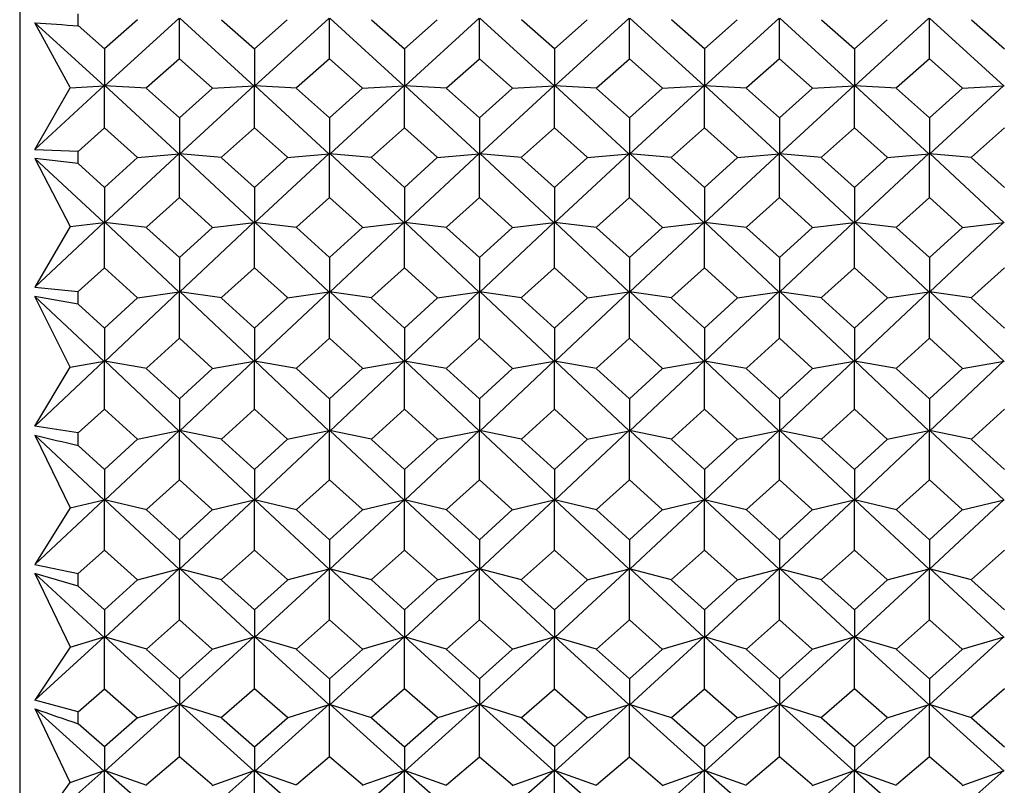
# Model space of a CAD drawing. Units: millimetres. Extents: x -18 to 432, y -35 to 1178.
# Drawn here: x 6 to 17, y 275 to 283 of the extents above; entities that cross this region are included whole.
import ezdxf

# ---------------------------------------------------------------- set-up
doc = ezdxf.new("R2010")
doc.units = ezdxf.units.MM
doc.layers.add('Default', color=7, linetype='Continuous')
doc.layers.add('DV3_Default', color=7, linetype='Continuous')

# ---------------------------------------------------------------- blocks, each defined once
blk = doc.blocks.new('SE2')
at = {"layer": 'DV3_Default', "color": 7, "linetype": 'Continuous'}
for p, q in [((6.35, 301.273), (6.35, 267.096)), ((6.968, 283.409), (6.968, 283.535)), ((7.242, 282.772), (6.511, 283.439)), ((6.883, 282.755), (6.511, 283.439)), ((7.245, 283.163), (6.968, 283.409)), ((7.593, 283.471), (7.245, 283.163)), ((7.247, 282.771), (8.033, 283.488)), ((8.037, 283.06), (8.037, 283.488)), ((8.04, 283.489), (8.826, 282.771)), ((8.482, 283.47), (8.829, 283.163)), ((8.829, 283.163), (9.175, 283.47)), ((8.831, 282.771), (9.617, 283.488)), ((9.62, 283.06), (9.62, 283.488)), ((9.623, 283.489), (10.41, 282.771)), ((10.065, 283.471), (10.412, 283.163)), ((10.412, 283.163), (10.759, 283.471)), ((11.201, 283.488), (10.415, 282.771)), ((11.204, 283.06), (11.204, 283.488)), ((11.993, 282.772), (11.208, 283.488)), ((11.996, 283.163), (11.649, 283.47)), ((12.342, 283.47), (11.996, 283.163)), ((12.784, 283.488), (11.998, 282.771)), ((12.788, 283.06), (12.788, 283.488)), ((13.577, 282.772), (12.791, 283.488)), ((13.58, 283.163), (13.233, 283.47)), ((13.926, 283.47), (13.58, 283.163)), ((13.582, 282.771), (14.368, 283.488)), ((14.371, 283.06), (14.371, 283.488)), ((14.375, 283.489), (15.161, 282.771)), ((14.817, 283.47), (15.163, 283.163)), ((15.163, 283.163), (15.51, 283.47)), ((15.166, 282.771), (15.951, 283.488)), ((15.955, 283.06), (15.955, 283.488)), ((15.958, 283.489), (16.745, 282.771)), ((16.4, 283.47), (16.747, 283.163)), ((7.245, 283.163), (7.245, 282.772)), ((8.829, 283.163), (8.829, 282.772)), ((10.412, 283.163), (10.412, 282.772)), ((11.996, 283.163), (11.996, 282.772)), ((13.58, 283.163), (13.58, 282.772)), ((15.163, 283.163), (15.163, 282.772)), ((8.037, 283.06), (7.69, 282.751)), ((8.383, 282.751), (8.037, 283.06)), ((9.62, 283.06), (9.274, 282.751)), ((9.967, 282.751), (9.62, 283.06)), ((10.857, 282.751), (11.204, 283.06)), ((11.204, 283.06), (11.551, 282.751)), ((12.441, 282.751), (12.788, 283.06)), ((12.788, 283.06), (13.135, 282.751)), ((14.371, 283.06), (14.025, 282.751)), ((14.718, 282.751), (14.371, 283.06)), ((15.955, 283.06), (15.608, 282.751)), ((16.302, 282.751), (15.955, 283.06)), ((6.509, 282.102), (7.241, 282.777)), ((6.509, 282.102), (6.883, 282.753)), ((6.882, 282.754), (7.243, 282.775)), ((7.245, 282.331), (7.245, 282.777)), ((7.691, 282.749), (7.246, 282.775)), ((7.248, 282.778), (8.034, 282.053)), ((7.69, 282.747), (8.037, 282.436)), ((8.037, 282.436), (8.383, 282.747)), ((8.825, 282.778), (8.039, 282.052)), ((8.382, 282.749), (8.827, 282.775)), ((8.829, 282.331), (8.829, 282.777)), ((9.275, 282.749), (8.83, 282.775)), ((9.618, 282.053), (8.832, 282.778)), ((9.274, 282.747), (9.62, 282.436)), ((9.62, 282.436), (9.967, 282.747)), ((10.409, 282.778), (9.623, 282.052)), ((9.966, 282.749), (10.411, 282.775)), ((10.412, 282.331), (10.412, 282.777)), ((10.858, 282.749), (10.413, 282.775)), ((11.202, 282.052), (10.416, 282.778)), ((11.204, 282.436), (10.857, 282.747)), ((11.551, 282.747), (11.204, 282.436)), ((11.207, 282.052), (11.992, 282.777)), ((11.55, 282.749), (11.994, 282.775)), ((11.996, 282.331), (11.996, 282.777)), ((12.442, 282.749), (11.997, 282.775)), ((11.999, 282.778), (12.785, 282.052)), ((12.788, 282.436), (12.441, 282.747)), ((13.134, 282.747), (12.788, 282.436)), ((12.79, 282.052), (13.576, 282.777)), ((13.133, 282.749), (13.578, 282.775)), ((13.58, 282.331), (13.58, 282.777)), ((14.026, 282.749), (13.58, 282.775)), ((13.583, 282.778), (14.369, 282.053)), ((14.025, 282.747), (14.371, 282.436)), ((14.371, 282.436), (14.718, 282.747)), ((15.16, 282.778), (14.374, 282.052)), ((14.717, 282.749), (15.162, 282.775)), ((15.163, 282.331), (15.163, 282.777)), ((15.61, 282.749), (15.165, 282.775)), ((15.952, 282.053), (15.167, 282.778)), ((15.609, 282.747), (15.955, 282.436)), ((15.955, 282.436), (16.302, 282.747)), ((16.743, 282.778), (15.957, 282.052)), ((16.301, 282.749), (16.746, 282.775)), ((8.037, 282.436), (8.037, 282.052)), ((9.62, 282.436), (9.62, 282.052)), ((11.204, 282.436), (11.204, 282.052)), ((12.788, 282.436), (12.788, 282.052)), ((14.371, 282.436), (14.371, 282.052)), ((15.955, 282.436), (15.955, 282.052)), ((7.245, 282.331), (6.967, 282.082)), ((7.593, 282.018), (7.245, 282.331)), ((8.481, 282.02), (8.829, 282.331)), ((8.829, 282.331), (9.176, 282.02)), ((10.065, 282.02), (10.412, 282.331)), ((10.412, 282.331), (10.759, 282.02)), ((11.996, 282.331), (11.649, 282.02)), ((12.343, 282.02), (11.996, 282.331)), ((13.58, 282.331), (13.233, 282.02)), ((13.927, 282.02), (13.58, 282.331)), ((14.816, 282.02), (15.163, 282.331)), ((15.163, 282.331), (15.51, 282.02)), ((16.4, 282.02), (16.747, 282.331)), ((6.509, 282.102), (6.968, 282.083)), ((6.968, 281.952), (6.968, 282.082)), ((8.033, 282.058), (7.247, 281.326)), ((7.593, 282.017), (8.035, 282.056)), ((8.037, 281.595), (8.037, 282.058)), ((8.483, 282.017), (8.038, 282.056)), ((8.04, 282.059), (8.826, 281.327)), ((8.831, 281.326), (9.616, 282.058)), ((9.174, 282.017), (9.619, 282.056)), ((9.62, 281.595), (9.62, 282.058)), ((10.066, 282.017), (9.621, 282.056)), ((9.624, 282.059), (10.41, 281.327)), ((10.415, 281.327), (11.2, 282.059)), ((10.758, 282.017), (11.203, 282.056)), ((11.204, 281.595), (11.204, 282.058)), ((11.65, 282.017), (11.205, 282.056)), ((11.993, 281.327), (11.208, 282.059)), ((12.784, 282.059), (11.998, 281.327)), ((12.342, 282.017), (12.787, 282.056)), ((12.788, 281.595), (12.788, 282.058)), ((13.234, 282.017), (12.789, 282.056)), ((13.577, 281.327), (12.791, 282.059)), ((14.368, 282.058), (13.582, 281.326)), ((13.925, 282.017), (14.37, 282.056)), ((14.371, 281.595), (14.371, 282.058)), ((14.818, 282.017), (14.372, 282.056)), ((14.375, 282.059), (15.16, 281.327)), ((15.166, 281.326), (15.951, 282.058)), ((15.509, 282.017), (15.954, 282.056)), ((15.955, 281.595), (15.955, 282.058)), ((16.401, 282.017), (15.956, 282.056)), ((15.959, 282.059), (16.744, 281.327)), ((7.242, 281.327), (6.511, 282.008)), ((6.968, 281.952), (6.511, 282.008)), ((6.511, 282.008), (6.883, 281.289)), ((6.968, 281.952), (7.245, 281.701)), ((7.245, 281.701), (7.593, 282.016)), ((8.829, 281.701), (8.482, 282.015)), ((9.175, 282.015), (8.829, 281.701)), ((10.412, 281.701), (10.065, 282.016)), ((10.759, 282.016), (10.412, 281.701)), ((11.649, 282.015), (11.996, 281.701)), ((11.996, 281.701), (12.343, 282.015)), ((13.233, 282.015), (13.58, 281.701)), ((13.58, 281.701), (13.926, 282.015)), ((15.163, 281.701), (14.817, 282.015)), ((15.51, 282.015), (15.163, 281.701)), ((16.747, 281.701), (16.4, 282.015)), ((7.245, 281.701), (7.245, 281.327)), ((8.829, 281.701), (8.829, 281.327)), ((10.412, 281.701), (10.412, 281.327)), ((11.996, 281.701), (11.996, 281.327)), ((13.58, 281.701), (13.58, 281.327)), ((15.163, 281.701), (15.163, 281.327)), ((7.689, 281.281), (8.037, 281.595)), ((8.037, 281.595), (8.384, 281.281)), ((9.273, 281.281), (9.62, 281.595)), ((9.62, 281.595), (9.968, 281.281)), ((11.204, 281.595), (10.857, 281.281)), ((11.551, 281.281), (11.204, 281.595)), ((12.788, 281.595), (12.441, 281.281)), ((13.135, 281.281), (12.788, 281.595)), ((14.024, 281.281), (14.371, 281.595)), ((14.371, 281.595), (14.719, 281.281)), ((15.608, 281.281), (15.955, 281.595)), ((15.955, 281.595), (16.302, 281.281)), ((7.241, 281.333), (6.51, 280.647)), ((6.882, 281.288), (7.243, 281.33)), ((7.245, 280.853), (7.245, 281.332)), ((7.691, 281.279), (7.246, 281.33)), ((7.248, 281.333), (8.034, 280.596)), ((8.039, 280.596), (8.824, 281.333)), ((8.382, 281.279), (8.827, 281.33)), ((8.829, 280.853), (8.829, 281.332)), ((9.274, 281.279), (8.829, 281.33)), ((8.832, 281.333), (9.617, 280.596)), ((9.623, 280.596), (10.408, 281.333)), ((9.967, 281.279), (10.411, 281.33)), ((10.412, 280.853), (10.412, 281.332)), ((10.858, 281.279), (10.414, 281.33)), ((11.201, 280.596), (10.416, 281.333)), ((11.992, 281.333), (11.207, 280.596)), ((11.55, 281.279), (11.995, 281.33)), ((11.996, 280.853), (11.996, 281.332)), ((12.442, 281.279), (11.997, 281.33)), ((12.785, 280.596), (12, 281.333)), ((13.576, 281.333), (12.79, 280.596)), ((13.134, 281.279), (13.578, 281.33)), ((13.58, 280.853), (13.58, 281.332)), ((14.026, 281.279), (13.581, 281.33)), ((13.583, 281.333), (14.369, 280.596)), ((14.374, 280.596), (15.159, 281.333)), ((14.717, 281.279), (15.162, 281.33)), ((15.163, 280.853), (15.163, 281.332)), ((15.609, 281.279), (15.164, 281.33)), ((15.167, 281.333), (15.952, 280.596)), ((15.958, 280.596), (16.743, 281.333)), ((16.301, 281.279), (16.745, 281.33)), ((6.883, 281.288), (6.51, 280.647)), ((8.037, 280.96), (7.69, 281.276)), ((8.383, 281.276), (8.037, 280.96)), ((9.62, 280.96), (9.273, 281.277)), ((9.968, 281.277), (9.62, 280.96)), ((10.857, 281.276), (11.204, 280.96)), ((11.204, 280.96), (11.551, 281.276)), ((12.441, 281.276), (12.788, 280.96)), ((12.788, 280.96), (13.134, 281.276)), ((14.371, 280.96), (14.025, 281.276)), ((14.718, 281.276), (14.371, 280.96)), ((15.955, 280.96), (15.609, 281.276)), ((16.302, 281.276), (15.955, 280.96)), ((8.037, 280.96), (8.037, 280.596)), ((9.62, 280.96), (9.62, 280.596)), ((11.204, 280.96), (11.204, 280.596)), ((12.788, 280.96), (12.788, 280.596)), ((14.371, 280.96), (14.371, 280.596)), ((15.955, 280.96), (15.955, 280.596)), ((7.245, 280.853), (6.967, 280.601)), ((7.593, 280.536), (7.245, 280.853)), ((8.481, 280.538), (8.829, 280.853)), ((8.829, 280.853), (9.176, 280.538)), ((10.065, 280.538), (10.412, 280.853)), ((10.412, 280.853), (10.759, 280.538)), ((11.996, 280.853), (11.649, 280.538)), ((12.343, 280.538), (11.996, 280.853)), ((13.58, 280.853), (13.232, 280.538)), ((13.927, 280.538), (13.58, 280.853)), ((14.816, 280.538), (15.163, 280.853)), ((15.163, 280.853), (15.511, 280.538)), ((16.4, 280.538), (16.747, 280.853)), ((6.51, 280.647), (6.968, 280.602)), ((6.968, 280.47), (6.968, 280.601)), ((8.032, 280.602), (7.248, 279.863)), ((8.037, 280.108), (8.037, 280.601)), ((8.04, 280.603), (8.826, 279.863)), ((8.831, 279.863), (9.616, 280.602)), ((9.62, 280.108), (9.62, 280.601)), ((9.624, 280.603), (10.409, 279.863)), ((10.415, 279.863), (11.2, 280.602)), ((11.204, 280.108), (11.204, 280.601)), ((11.993, 279.863), (11.208, 280.602)), ((12.784, 280.602), (11.999, 279.863)), ((12.788, 280.108), (12.788, 280.601)), ((13.577, 279.863), (12.792, 280.602)), ((14.367, 280.602), (13.582, 279.863)), ((14.371, 280.108), (14.371, 280.601)), ((14.375, 280.603), (15.16, 279.863)), ((15.166, 279.863), (15.951, 280.602)), ((15.955, 280.108), (15.955, 280.601)), ((15.959, 280.603), (16.744, 279.863)), ((7.242, 279.863), (6.511, 280.551)), ((6.968, 280.469), (6.511, 280.551)), ((6.883, 279.805), (6.511, 280.551)), ((7.245, 280.215), (7.593, 280.535)), ((7.593, 280.535), (8.035, 280.6)), ((8.483, 280.535), (8.038, 280.6)), ((8.829, 280.215), (8.482, 280.533)), ((9.175, 280.533), (8.829, 280.215)), ((9.174, 280.535), (9.619, 280.6)), ((10.066, 280.535), (9.621, 280.6)), ((10.412, 280.215), (10.065, 280.533)), ((10.759, 280.533), (10.412, 280.215)), ((10.758, 280.535), (11.203, 280.6)), ((11.65, 280.535), (11.205, 280.6)), ((11.649, 280.533), (11.996, 280.215)), ((11.996, 280.215), (12.343, 280.533)), ((12.342, 280.535), (12.786, 280.6)), ((13.234, 280.535), (12.789, 280.6)), ((13.233, 280.533), (13.58, 280.215)), ((13.58, 280.215), (13.926, 280.533)), ((13.925, 280.535), (14.37, 280.6)), ((14.818, 280.535), (14.373, 280.6)), ((15.163, 280.215), (14.817, 280.533)), ((15.51, 280.533), (15.163, 280.215)), ((15.509, 280.535), (15.953, 280.6)), ((16.401, 280.535), (15.956, 280.6)), ((16.747, 280.215), (16.4, 280.533)), ((6.967, 280.469), (7.245, 280.215)), ((7.245, 280.215), (7.245, 279.863)), ((8.829, 280.215), (8.829, 279.863)), ((10.412, 280.215), (10.412, 279.863)), ((11.996, 280.215), (11.996, 279.863)), ((13.58, 280.215), (13.58, 279.863)), ((15.163, 280.215), (15.163, 279.863)), ((8.037, 280.108), (7.689, 279.792)), ((8.384, 279.792), (8.037, 280.108)), ((9.62, 280.108), (9.273, 279.792)), ((9.968, 279.792), (9.62, 280.108)), ((10.857, 279.792), (11.204, 280.108)), ((11.204, 280.108), (11.551, 279.792)), ((12.44, 279.792), (12.788, 280.108)), ((12.788, 280.108), (13.135, 279.792)), ((14.371, 280.108), (14.024, 279.792)), ((14.719, 279.792), (14.371, 280.108)), ((15.955, 280.108), (15.608, 279.792)), ((16.303, 279.792), (15.955, 280.108)), ((7.241, 279.869), (6.51, 279.181)), ((6.51, 279.181), (6.883, 279.803)), ((6.882, 279.804), (7.243, 279.867)), ((7.245, 279.361), (7.245, 279.868)), ((7.691, 279.789), (7.246, 279.867)), ((8.034, 279.129), (7.249, 279.869)), ((7.69, 279.787), (8.037, 279.469)), ((8.037, 279.469), (8.384, 279.787)), ((8.039, 279.129), (8.824, 279.869)), ((8.382, 279.789), (8.827, 279.867)), ((8.829, 279.361), (8.829, 279.868)), ((9.274, 279.789), (8.83, 279.867)), ((8.832, 279.869), (9.618, 279.129)), ((9.273, 279.788), (9.62, 279.469)), ((9.62, 279.469), (9.968, 279.788)), ((9.623, 279.129), (10.408, 279.869)), ((9.967, 279.789), (10.41, 279.867)), ((10.412, 279.361), (10.412, 279.868)), ((10.858, 279.789), (10.413, 279.867)), ((10.416, 279.869), (11.201, 279.13)), ((11.204, 279.469), (10.857, 279.787)), ((11.551, 279.787), (11.204, 279.469)), ((11.992, 279.869), (11.207, 279.129)), ((11.55, 279.789), (11.995, 279.867)), ((11.996, 279.361), (11.996, 279.868)), ((12.442, 279.789), (11.997, 279.867)), ((12.785, 279.13), (12, 279.869)), ((12.788, 279.469), (12.441, 279.787)), ((13.135, 279.787), (12.788, 279.469)), ((13.576, 279.869), (12.79, 279.129)), ((13.134, 279.789), (13.578, 279.867)), ((13.58, 279.361), (13.58, 279.868)), ((14.026, 279.789), (13.581, 279.867)), ((14.369, 279.129), (13.584, 279.869)), ((14.025, 279.787), (14.371, 279.469)), ((14.371, 279.469), (14.718, 279.787)), ((14.374, 279.129), (15.159, 279.869)), ((14.717, 279.789), (15.162, 279.867)), ((15.163, 279.361), (15.163, 279.868)), ((15.609, 279.789), (15.164, 279.867)), ((15.167, 279.869), (15.952, 279.129)), ((15.608, 279.787), (15.955, 279.469)), ((15.955, 279.469), (16.302, 279.787)), ((15.958, 279.129), (16.743, 279.869)), ((16.301, 279.789), (16.745, 279.867)), ((8.037, 279.469), (8.037, 279.129)), ((9.62, 279.469), (9.62, 279.129)), ((11.204, 279.469), (11.204, 279.129)), ((12.788, 279.469), (12.788, 279.129)), ((14.371, 279.469), (14.371, 279.129)), ((15.955, 279.469), (15.955, 279.129)), ((6.967, 279.109), (7.245, 279.361)), ((7.245, 279.361), (7.594, 279.044)), ((8.829, 279.361), (8.481, 279.045)), ((9.176, 279.045), (8.829, 279.361)), ((10.412, 279.361), (10.065, 279.045)), ((10.76, 279.045), (10.412, 279.361)), ((11.649, 279.045), (11.996, 279.361)), ((11.996, 279.361), (12.343, 279.045)), ((13.232, 279.045), (13.58, 279.361)), ((13.58, 279.361), (13.927, 279.045)), ((15.163, 279.361), (14.816, 279.045)), ((15.511, 279.045), (15.163, 279.361)), ((16.747, 279.361), (16.4, 279.045)), ((6.968, 279.109), (6.51, 279.181)), ((6.511, 279.084), (7.242, 278.398)), ((6.511, 279.084), (6.883, 278.318)), ((6.968, 278.977), (6.968, 279.109)), ((7.593, 279.042), (7.245, 278.723)), ((7.247, 278.397), (8.033, 279.136)), ((7.593, 279.043), (8.035, 279.134)), ((8.037, 278.615), (8.037, 279.134)), ((8.483, 279.042), (8.038, 279.134)), ((8.825, 278.398), (8.041, 279.136)), ((8.482, 279.041), (8.829, 278.723)), ((8.829, 278.723), (9.175, 279.041)), ((9.616, 279.136), (8.831, 278.397)), ((9.174, 279.042), (9.619, 279.134)), ((9.62, 278.615), (9.62, 279.134)), ((10.066, 279.043), (9.622, 279.134)), ((10.409, 278.398), (9.624, 279.136)), ((10.065, 279.041), (10.412, 278.723)), ((10.412, 278.723), (10.76, 279.041)), ((11.2, 279.135), (10.415, 278.398)), ((10.759, 279.043), (11.202, 279.133)), ((11.204, 278.615), (11.204, 279.134)), ((11.65, 279.042), (11.205, 279.134)), ((11.208, 279.136), (11.993, 278.398)), ((11.996, 278.723), (11.649, 279.041)), ((12.343, 279.041), (11.996, 278.723)), ((11.999, 278.398), (12.783, 279.135)), ((12.342, 279.042), (12.786, 279.133)), ((12.788, 278.615), (12.788, 279.134)), ((13.234, 279.042), (12.789, 279.134)), ((12.792, 279.136), (13.577, 278.398)), ((13.58, 278.723), (13.233, 279.041)), ((13.927, 279.041), (13.58, 278.723)), ((13.582, 278.397), (14.367, 279.136)), ((13.925, 279.042), (14.37, 279.134)), ((14.371, 278.615), (14.371, 279.134)), ((14.818, 279.042), (14.373, 279.134)), ((15.16, 278.398), (14.376, 279.136)), ((14.816, 279.041), (15.163, 278.723)), ((15.163, 278.723), (15.51, 279.041)), ((15.951, 279.136), (15.166, 278.397)), ((15.509, 279.042), (15.954, 279.134)), ((15.955, 278.615), (15.955, 279.134)), ((16.401, 279.042), (15.957, 279.134)), ((16.744, 278.398), (15.959, 279.136)), ((16.4, 279.041), (16.747, 278.723)), ((7.245, 278.723), (6.967, 278.977)), ((7.245, 278.723), (7.245, 278.397)), ((8.829, 278.723), (8.829, 278.397)), ((10.412, 278.723), (10.412, 278.397)), ((11.996, 278.723), (11.996, 278.397)), ((13.58, 278.723), (13.58, 278.397)), ((15.163, 278.723), (15.163, 278.397)), ((7.689, 278.301), (8.037, 278.615)), ((8.037, 278.615), (8.384, 278.301)), ((9.273, 278.301), (9.62, 278.615)), ((9.62, 278.615), (9.968, 278.301)), ((11.204, 278.615), (10.857, 278.301)), ((11.551, 278.301), (11.204, 278.615)), ((12.788, 278.615), (12.44, 278.301)), ((13.135, 278.301), (12.788, 278.615)), ((14.024, 278.301), (14.371, 278.615)), ((14.371, 278.615), (14.719, 278.301)), ((15.608, 278.301), (15.955, 278.615)), ((15.955, 278.615), (16.303, 278.301)), ((7.24, 278.404), (6.51, 277.721)), ((6.883, 278.317), (6.51, 277.721)), ((6.882, 278.317), (7.243, 278.402)), ((7.245, 277.873), (7.245, 278.402)), ((7.691, 278.298), (7.246, 278.402)), ((7.249, 278.404), (8.034, 277.671)), ((8.039, 277.67), (8.824, 278.404)), ((8.382, 278.298), (8.827, 278.402)), ((8.829, 277.873), (8.829, 278.402)), ((9.274, 278.298), (8.83, 278.402)), ((8.832, 278.404), (9.617, 277.671)), ((9.623, 277.67), (10.408, 278.404)), ((9.967, 278.298), (10.411, 278.402)), ((10.412, 277.873), (10.412, 278.402)), ((10.858, 278.298), (10.414, 278.402)), ((11.201, 277.67), (10.416, 278.404)), ((11.992, 278.404), (11.207, 277.67)), ((11.55, 278.298), (11.994, 278.402)), ((11.996, 277.873), (11.996, 278.402)), ((12.442, 278.298), (11.997, 278.402)), ((12.785, 277.67), (12, 278.404)), ((13.575, 278.404), (12.791, 277.67)), ((13.134, 278.298), (13.578, 278.402)), ((13.58, 277.873), (13.58, 278.402)), ((14.026, 278.298), (13.581, 278.402)), ((13.584, 278.404), (14.368, 277.671)), ((14.374, 277.67), (15.159, 278.404)), ((14.717, 278.298), (15.162, 278.402)), ((15.163, 277.873), (15.163, 278.402)), ((15.609, 278.298), (15.165, 278.402)), ((15.167, 278.404), (15.952, 277.671)), ((15.958, 277.67), (16.743, 278.404)), ((16.301, 278.298), (16.745, 278.402)), ((8.037, 277.98), (7.69, 278.296)), ((8.384, 278.296), (8.037, 277.98)), ((9.62, 277.98), (9.273, 278.297)), ((9.968, 278.297), (9.62, 277.98)), ((10.857, 278.296), (11.204, 277.98)), ((11.204, 277.98), (11.551, 278.296)), ((12.441, 278.296), (12.788, 277.98)), ((12.788, 277.98), (13.135, 278.296)), ((14.371, 277.98), (14.024, 278.296)), ((14.719, 278.296), (14.371, 277.98)), ((15.955, 277.98), (15.608, 278.296)), ((16.302, 278.296), (15.955, 277.98)), ((8.037, 277.98), (8.037, 277.67)), ((9.62, 277.98), (9.62, 277.67)), ((11.204, 277.98), (11.204, 277.67)), ((12.788, 277.98), (12.788, 277.67)), ((14.371, 277.98), (14.371, 277.67)), ((15.955, 277.98), (15.955, 277.67)), ((7.245, 277.873), (6.967, 277.624)), ((7.594, 277.56), (7.245, 277.873)), ((8.481, 277.561), (8.829, 277.873)), ((8.829, 277.873), (9.176, 277.561)), ((10.065, 277.561), (10.412, 277.873)), ((10.412, 277.873), (10.76, 277.561)), ((11.996, 277.873), (11.648, 277.561)), ((12.343, 277.561), (11.996, 277.873)), ((13.58, 277.873), (13.232, 277.561)), ((13.927, 277.561), (13.58, 277.873)), ((14.816, 277.561), (15.163, 277.873)), ((15.163, 277.873), (15.511, 277.561)), ((16.4, 277.561), (16.747, 277.873)), ((6.51, 277.721), (6.968, 277.624)), ((7.242, 276.95), (6.511, 277.626)), ((6.968, 277.493), (6.511, 277.626)), ((6.511, 277.626), (6.883, 276.85)), ((6.968, 277.493), (6.968, 277.624)), ((8.032, 277.676), (7.248, 276.95)), ((7.593, 277.558), (8.035, 277.675)), ((8.037, 277.136), (8.037, 277.675)), ((8.483, 277.558), (8.038, 277.675)), ((8.041, 277.677), (8.825, 276.95)), ((8.831, 276.95), (9.616, 277.676)), ((9.174, 277.558), (9.619, 277.675)), ((9.62, 277.136), (9.62, 277.675)), ((10.066, 277.558), (9.622, 277.675)), ((9.624, 277.677), (10.409, 276.95)), ((10.415, 276.95), (11.2, 277.677)), ((10.759, 277.558), (11.202, 277.675)), ((11.204, 277.136), (11.204, 277.675)), ((11.65, 277.558), (11.206, 277.675)), ((11.993, 276.95), (11.208, 277.677)), ((12.784, 277.677), (11.999, 276.95)), ((12.342, 277.558), (12.786, 277.675)), ((12.788, 277.136), (12.788, 277.675)), ((13.234, 277.558), (12.789, 277.675)), ((13.577, 276.95), (12.792, 277.677)), ((14.367, 277.676), (13.583, 276.95)), ((13.925, 277.558), (14.37, 277.675)), ((14.371, 277.136), (14.371, 277.675)), ((14.818, 277.558), (14.373, 277.675)), ((14.376, 277.677), (15.16, 276.95)), ((15.166, 276.95), (15.951, 277.676)), ((15.509, 277.558), (15.953, 277.675)), ((15.955, 277.136), (15.955, 277.675)), ((16.401, 277.558), (15.957, 277.675)), ((15.959, 277.677), (16.744, 276.95)), ((6.967, 277.493), (7.245, 277.243)), ((7.245, 277.243), (7.593, 277.558)), ((8.829, 277.243), (8.481, 277.556)), ((9.176, 277.556), (8.829, 277.243)), ((10.412, 277.243), (10.064, 277.557)), ((10.76, 277.557), (10.412, 277.243)), ((11.649, 277.556), (11.996, 277.243)), ((11.996, 277.243), (12.343, 277.556)), ((13.233, 277.556), (13.58, 277.243)), ((13.58, 277.243), (13.927, 277.556)), ((15.163, 277.243), (14.816, 277.556)), ((15.51, 277.556), (15.163, 277.243)), ((16.747, 277.243), (16.4, 277.556)), ((7.245, 277.243), (7.245, 276.95)), ((8.829, 277.243), (8.829, 276.95)), ((10.412, 277.243), (10.412, 276.95)), ((11.996, 277.243), (11.996, 276.95)), ((13.58, 277.243), (13.58, 276.95)), ((15.163, 277.243), (15.163, 276.95)), ((7.689, 276.828), (8.037, 277.136)), ((8.037, 277.136), (8.384, 276.828)), ((9.273, 276.828), (9.62, 277.136)), ((9.62, 277.136), (9.968, 276.828)), ((11.204, 277.136), (10.857, 276.828)), ((11.552, 276.828), (11.204, 277.136)), ((12.788, 277.136), (12.44, 276.828)), ((13.135, 276.828), (12.788, 277.136)), ((14.024, 276.828), (14.371, 277.136)), ((14.371, 277.136), (14.719, 276.828)), ((15.608, 276.828), (15.955, 277.136)), ((15.955, 277.136), (16.303, 276.828)), ((7.241, 276.956), (6.511, 276.289)), ((6.882, 276.849), (7.243, 276.955)), ((7.245, 276.408), (7.245, 276.954)), ((7.691, 276.825), (7.246, 276.955)), ((8.033, 276.239), (7.249, 276.956)), ((8.04, 276.239), (8.824, 276.956)), ((8.383, 276.825), (8.827, 276.955)), ((8.829, 276.408), (8.829, 276.954)), ((9.274, 276.825), (8.83, 276.955)), ((8.833, 276.956), (9.617, 276.239)), ((9.623, 276.239), (10.408, 276.956)), ((9.967, 276.825), (10.41, 276.955)), ((10.412, 276.408), (10.412, 276.954)), ((10.858, 276.825), (10.414, 276.955)), ((10.416, 276.956), (11.201, 276.239)), ((11.992, 276.956), (11.207, 276.239)), ((11.55, 276.825), (11.994, 276.955)), ((11.996, 276.408), (11.996, 276.954)), ((12.442, 276.825), (11.998, 276.955)), ((12.785, 276.239), (12, 276.956)), ((13.575, 276.956), (12.791, 276.239)), ((13.134, 276.825), (13.578, 276.955)), ((13.58, 276.408), (13.58, 276.954)), ((14.026, 276.825), (13.581, 276.955)), ((14.368, 276.239), (13.584, 276.956)), ((14.374, 276.239), (15.159, 276.956)), ((14.717, 276.825), (15.161, 276.955)), ((15.163, 276.408), (15.163, 276.954)), ((15.609, 276.825), (15.165, 276.955)), ((15.167, 276.956), (15.952, 276.239)), ((15.958, 276.239), (16.743, 276.956)), ((16.301, 276.825), (16.745, 276.955)), ((6.883, 276.849), (6.511, 276.289)), ((8.037, 276.513), (7.689, 276.823)), ((8.384, 276.823), (8.037, 276.513)), ((9.62, 276.513), (9.272, 276.824)), ((9.968, 276.824), (9.62, 276.513)), ((10.857, 276.823), (11.204, 276.513)), ((11.204, 276.513), (11.551, 276.823)), ((12.441, 276.823), (12.788, 276.513)), ((12.788, 276.513), (13.135, 276.823)), ((14.371, 276.513), (14.024, 276.823)), ((14.719, 276.823), (14.371, 276.513)), ((15.955, 276.513), (15.608, 276.823)), ((16.302, 276.823), (15.955, 276.513)), ((8.037, 276.513), (8.037, 276.238)), ((9.62, 276.513), (9.62, 276.238)), ((11.204, 276.513), (11.204, 276.238)), ((12.788, 276.513), (12.788, 276.238)), ((14.371, 276.513), (14.371, 276.238)), ((15.955, 276.513), (15.955, 276.238)), ((6.967, 276.166), (7.245, 276.408)), ((7.245, 276.408), (7.594, 276.103)), ((8.829, 276.408), (8.481, 276.104)), ((9.176, 276.104), (8.829, 276.408)), ((10.412, 276.408), (10.065, 276.104)), ((10.76, 276.104), (10.412, 276.408)), ((11.648, 276.104), (11.996, 276.408)), ((11.996, 276.408), (12.343, 276.104)), ((13.232, 276.104), (13.58, 276.408)), ((13.58, 276.408), (13.927, 276.104)), ((15.163, 276.408), (14.816, 276.104)), ((15.511, 276.104), (15.163, 276.408)), ((16.747, 276.408), (16.4, 276.104)), ((6.968, 276.166), (6.511, 276.289)), ((7.248, 275.54), (8.032, 276.245)), ((7.593, 276.102), (8.035, 276.244)), ((8.037, 275.691), (8.037, 276.243)), ((8.483, 276.101), (8.038, 276.244)), ((8.041, 276.245), (8.825, 275.54)), ((8.832, 275.54), (9.616, 276.245)), ((9.174, 276.101), (9.618, 276.244)), ((9.62, 275.691), (9.62, 276.243)), ((10.066, 276.101), (9.622, 276.244)), ((9.625, 276.245), (10.409, 275.54)), ((11.2, 276.245), (10.415, 275.54)), ((10.759, 276.101), (11.202, 276.244)), ((11.204, 275.691), (11.204, 276.243)), ((11.65, 276.101), (11.206, 276.244)), ((11.993, 275.54), (11.208, 276.245)), ((12.783, 276.245), (11.999, 275.54)), ((12.342, 276.101), (12.786, 276.244)), ((12.788, 275.691), (12.788, 276.243)), ((13.234, 276.101), (12.79, 276.244)), ((13.576, 275.54), (12.792, 276.245)), ((13.583, 275.54), (14.367, 276.245)), ((13.926, 276.101), (14.37, 276.244)), ((14.371, 275.691), (14.371, 276.243)), ((14.817, 276.101), (14.373, 276.244)), ((14.376, 276.245), (15.16, 275.54)), ((15.166, 275.54), (15.951, 276.245)), ((15.509, 276.101), (15.953, 276.244)), ((15.955, 275.691), (15.955, 276.243)), ((16.401, 276.101), (15.957, 276.244)), ((15.959, 276.245), (16.744, 275.54)), ((7.242, 275.54), (6.512, 276.196)), ((6.883, 275.42), (6.512, 276.196)), ((6.968, 276.039), (6.968, 276.166)), ((7.245, 275.795), (6.967, 276.038)), ((7.594, 276.101), (7.245, 275.795)), ((8.481, 276.1), (8.829, 275.795)), ((8.829, 275.795), (9.176, 276.1)), ((10.064, 276.1), (10.412, 275.795)), ((10.412, 275.795), (10.76, 276.1)), ((11.996, 275.795), (11.649, 276.1)), ((12.343, 276.1), (11.996, 275.795)), ((13.58, 275.795), (13.232, 276.1)), ((13.927, 276.1), (13.58, 275.795)), ((14.816, 276.1), (15.163, 275.795)), ((15.163, 275.795), (15.511, 276.1)), ((16.4, 276.1), (16.747, 275.795)), ((7.245, 275.795), (7.245, 275.539)), ((8.829, 275.795), (8.829, 275.539)), ((10.412, 275.795), (10.412, 275.539)), ((11.996, 275.795), (11.996, 275.539)), ((13.58, 275.795), (13.58, 275.539)), ((15.163, 275.795), (15.163, 275.539)), ((8.037, 275.691), (7.689, 275.393)), ((8.384, 275.393), (8.037, 275.691)), ((9.62, 275.691), (9.273, 275.393)), ((9.968, 275.393), (9.62, 275.691)), ((10.857, 275.393), (11.204, 275.691)), ((11.204, 275.691), (11.552, 275.393)), ((12.44, 275.393), (12.788, 275.691)), ((12.788, 275.691), (13.135, 275.393)), ((14.371, 275.691), (14.024, 275.393)), ((14.719, 275.393), (14.371, 275.691)), ((15.955, 275.691), (15.608, 275.393)), ((16.303, 275.393), (15.955, 275.691)), ((7.24, 275.546), (6.511, 274.904)), ((6.882, 275.419), (7.243, 275.545)), ((7.245, 274.988), (7.245, 275.543)), ((7.691, 275.389), (7.247, 275.545)), ((8.033, 274.856), (7.249, 275.546)), ((8.04, 274.856), (8.824, 275.546)), ((8.383, 275.389), (8.827, 275.545)), ((8.829, 274.988), (8.829, 275.543)), ((9.274, 275.39), (8.83, 275.545)), ((8.833, 275.546), (9.617, 274.856)), ((9.624, 274.856), (10.408, 275.546)), ((9.967, 275.39), (10.41, 275.545)), ((10.412, 274.988), (10.412, 275.543)), ((10.858, 275.389), (10.414, 275.545)), ((10.416, 275.546), (11.201, 274.856)), ((11.992, 275.546), (11.207, 274.856)), ((11.55, 275.389), (11.994, 275.545)), ((11.996, 274.988), (11.996, 275.543)), ((12.442, 275.389), (11.998, 275.545)), ((12.785, 274.856), (12, 275.546)), ((13.575, 275.546), (12.791, 274.856)), ((13.134, 275.389), (13.578, 275.545)), ((13.58, 274.988), (13.58, 275.543)), ((14.026, 275.389), (13.581, 275.545)), ((14.368, 274.856), (13.584, 275.546)), ((14.375, 274.856), (15.159, 275.546)), ((14.717, 275.389), (15.161, 275.545)), ((15.163, 274.988), (15.163, 275.543)), ((15.609, 275.389), (15.165, 275.545)), ((15.168, 275.546), (15.952, 274.856)), ((15.958, 274.856), (16.743, 275.546)), ((16.301, 275.389), (16.745, 275.545)), ((6.511, 274.904), (6.883, 275.419))]:
    blk.add_line(p, q, dxfattribs=at)
for points, knots in [([(6.511, 283.439), (6.663, 283.429), (6.815, 283.418), (6.968, 283.408), (6.968, 283.408), (6.968, 283.408), (6.968, 283.409)], [0, 0, 0, 0, 0.999943, 0.999943, 0.999943, 1, 1, 1, 1]), ([(6.511, 279.084), (6.663, 279.049), (6.815, 279.013), (6.968, 278.977), (6.968, 278.977), (6.968, 278.977), (6.968, 278.977)], [0, 0, 0, 0, 0.999939, 0.999939, 0.999939, 1, 1, 1, 1]), ([(6.512, 276.196), (6.664, 276.144), (6.816, 276.091), (6.968, 276.038), (6.968, 276.038), (6.968, 276.038), (6.968, 276.039)], [0, 0, 0, 0, 0.99994, 0.99994, 0.99994, 1, 1, 1, 1])]:
    blk.add_open_spline(points, degree=3, knots=knots, dxfattribs=at)

msp = doc.modelspace()

# ---------------------------------------------------------------- block references
at = {"layer": 'Default'}
msp.add_blockref('SE2', (0, 0), dxfattribs=at)

doc.saveas('drawing.dxf')
